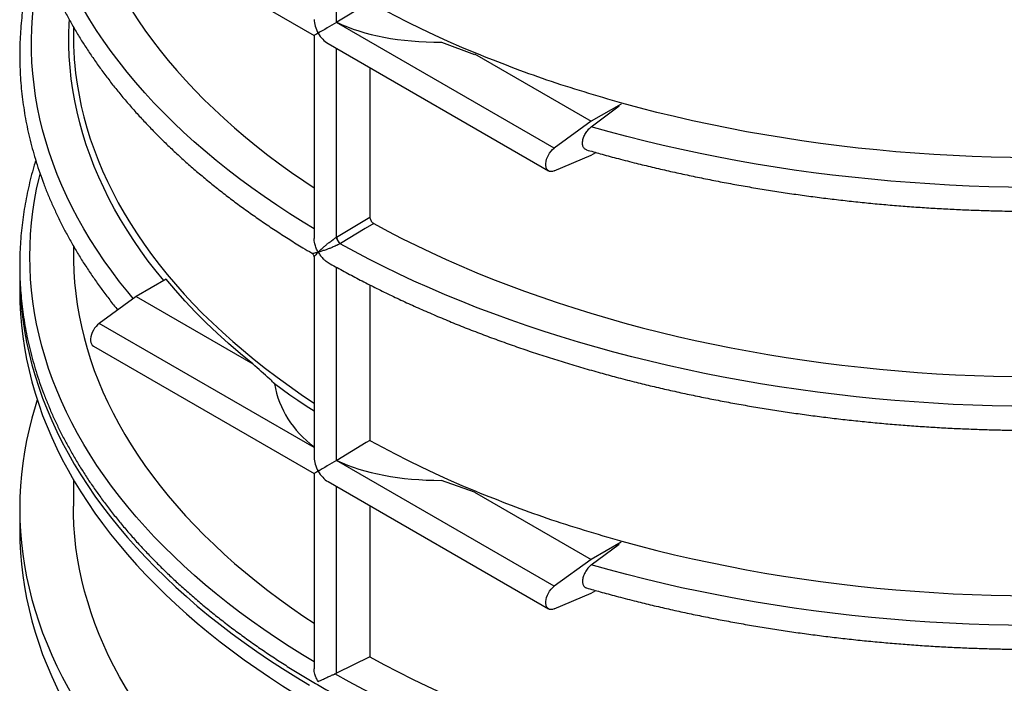
# Model space of a CAD drawing. Units: millimetres. Extents: x 136 to 14144, y 136 to 9962.
# Drawn here: x 11245 to 12163, y 4968 to 5587 of the extents above; entities that cross this region are included whole.
import ezdxf

# ---------------------------------------------------------------- set-up
doc = ezdxf.new("R2010")
doc.units = ezdxf.units.MM
doc.header["$LTSCALE"] = 34
doc.linetypes.add('SLD-Solid', pattern=[0])

msp = doc.modelspace()

# ---------------------------------------------------------------- linework, layer by layer
at = {"color": 7, "linetype": 'SLD-Solid', "lineweight": 25}
for p, q in [((11540.47, 5584.28), (11540.47, 5757.35)), ((11313.93, 5690.92), (11519.56, 5572.21)), ((11540.47, 5584.28), (11540.78, 5584.46)), ((11743.49, 5467.08), (11540.47, 5584.28)), ((11295.12, 5580.26), (11295.12, 5572.93)), ((11519.56, 5572.21), (11519.56, 5383.03)), ((11532.56, 5564.7), (11738.19, 5445.99)), ((11638.48, 5565.81), (11669.27, 5554.52)), ((11540.47, 5384.18), (11540.47, 5560.14)), ((11669.21, 5554.97), (11777.93, 5492.21)), ((11571.6, 5542.17), (11571.6, 5402.95)), ((11805.8, 5508.3), (11777.93, 5492.21)), ((11778.06, 5487), (11804.09, 5506.51)), ((11777.93, 5492.21), (11743.49, 5467.08)), ((11777.93, 5460.66), (11782.23, 5463.14)), ((11743.49, 5446.03), (11777.93, 5460.66)), ((11540.47, 5384.18), (11571.6, 5402.95)), ((11540.31, 5384.07), (11540.47, 5384.18)), ((11295.12, 5376.12), (11295.12, 5367.76)), ((11544.05, 5378.18), (11543.83, 5378.04)), ((11519.56, 5365.3), (11519.56, 5178.95)), ((11540.47, 5176.01), (11540.47, 5356.21)), ((11245.12, 5349.79), (11245.12, 5333.87)), ((11381.54, 5344.96), (11353.66, 5328.87)), ((11571.6, 5339.73), (11571.6, 5194.78)), ((11353.66, 5328.87), (11319.22, 5303.73)), ((11353.66, 5328.87), (11462.38, 5266.11)), ((11519.56, 5188.08), (11319.22, 5303.73)), ((11313.93, 5282.65), (11519.56, 5163.94)), ((11540.47, 5176.01), (11540.78, 5176.19)), ((11743.49, 5058.81), (11540.47, 5176.01)), ((11519.56, 5163.94), (11519.56, 4981.85)), ((11295.12, 5158.3), (11295.12, 5133.41)), ((11532.56, 5156.43), (11738.19, 5037.72)), ((11540.47, 4977.74), (11540.47, 5151.87)), ((11669.21, 5146.71), (11638.48, 5157.54)), ((11669.21, 5146.7), (11777.93, 5083.94)), ((11571.6, 5133.9), (11571.6, 4993.09)), ((11245.12, 5131.17), (11245.12, 5111.16)), ((11805.8, 5100.03), (11777.93, 5083.94)), ((11778.06, 5078.73), (11804.09, 5098.24)), ((11777.93, 5083.94), (11743.49, 5058.81)), ((11743.49, 5037.76), (11777.93, 5052.39)), ((11777.93, 5052.39), (11782.23, 5054.87)), ((11571.6, 4993.09), (11540.47, 4977.74)), ((11539.02, 4977.11), (11540.47, 4977.74))]:
    msp.add_line(p, q, dxfattribs=at)
at = {"color": 7, "linetype": 'SLD-Solid', "lineweight": 25, "flags": 128}
for points in [[(11519.56, 5392.03), (11509.44, 5398.18), (11497.03, 5405.99), (11484.9, 5413.93), (11473.03, 5422), (11461.44, 5430.21), (11450.13, 5438.55), (11439.11, 5447.02), (11428.37, 5455.61), (11417.93, 5464.31), (11407.78, 5473.14), (11397.93, 5482.07), (11388.39, 5491.12), (11379.16, 5500.27), (11370.23, 5509.52), (11361.63, 5518.87), (11353.34, 5528.32), (11345.37, 5537.86), (11337.72, 5547.49), (11330.4, 5557.2), (11323.42, 5566.99), (11316.76, 5576.86), (11310.44, 5586.8), (11304.46, 5596.81), (11298.82, 5606.89), (11293.52, 5617.03), (11288.57, 5627.23), (11283.96, 5637.48), (11279.69, 5647.78), (11275.78, 5658.13), (11272.22, 5668.52), (11269.01, 5678.94), (11266.16, 5689.4), (11263.65, 5699.9), (11261.51, 5710.41), (11259.72, 5720.95), (11258.29, 5731.51), (11257.21, 5742.08), (11256.5, 5752.67), (11256.14, 5763.26), (11256.14, 5773.85), (11256.5, 5784.43), (11257.15, 5794.28)], [(11295.42, 5760.23), (11295.52, 5758.09), (11296.23, 5747.77), (11297.3, 5737.46), (11298.72, 5727.16), (11300.49, 5716.88), (11302.62, 5706.63), (11305.1, 5696.4), (11307.94, 5686.2), (11311.12, 5676.04), (11314.66, 5665.91), (11318.54, 5655.83), (11322.76, 5645.8), (11327.34, 5635.81), (11332.25, 5625.88), (11337.51, 5616.01), (11343.1, 5606.2), (11349.04, 5596.45), (11355.3, 5586.78), (11361.9, 5577.18), (11368.83, 5567.65), (11376.08, 5558.21), (11383.66, 5548.86), (11391.56, 5539.59), (11399.78, 5530.41), (11408.31, 5521.33), (11417.15, 5512.36), (11426.3, 5503.48), (11435.75, 5494.71), (11445.5, 5486.05), (11455.55, 5477.51), (11465.89, 5469.08), (11476.52, 5460.77), (11487.43, 5452.58), (11498.63, 5444.53), (11510.1, 5436.6), (11519.56, 5430.29)], [(11351, 5326.93), (11345.83, 5333.15), (11338.19, 5342.74), (11330.88, 5352.42), (11323.89, 5362.17), (11317.24, 5372), (11310.92, 5381.9), (11304.93, 5391.88), (11299.28, 5401.91), (11293.97, 5412.01), (11289, 5422.17), (11284.37, 5432.38), (11280.09, 5442.64), (11276.16, 5452.95), (11272.57, 5463.3), (11269.34, 5473.69), (11266.45, 5484.11), (11263.92, 5494.57), (11261.74, 5505.05), (11259.92, 5515.55), (11258.45, 5526.07), (11257.33, 5536.6), (11256.57, 5547.15), (11256.17, 5557.7), (11256.12, 5568.26), (11256.42, 5578.81), (11257.09, 5589.36), (11258.11, 5599.9), (11259.48, 5610.42), (11261.21, 5620.93), (11263.29, 5631.41), (11265.73, 5641.87), (11265.84, 5642.32)], [(11571.6, 5603.05), (11568.21, 5601), (11568.2, 5601), (11540.78, 5584.46)], [(11670.34, 5555.62), (11657.37, 5561.1), (11644.57, 5566.71), (11631.95, 5572.45), (11619.5, 5578.32), (11607.24, 5584.31), (11595.17, 5590.43), (11583.28, 5596.68), (11571.6, 5603.05)], [(12818.64, 5603.05), (12805.63, 5595.97), (12792.37, 5589.05), (12778.88, 5582.27), (12765.16, 5575.66), (12751.21, 5569.2), (12737.05, 5562.91), (12722.67, 5556.77), (12708.08, 5550.81), (12693.29, 5545.01), (12678.3, 5539.38), (12663.13, 5533.93), (12647.76, 5528.65), (12632.22, 5523.55), (12616.51, 5518.62), (12600.63, 5513.88), (12584.59, 5509.32), (12568.4, 5504.95), (12552.06, 5500.76), (12535.58, 5496.76), (12518.96, 5492.96), (12502.22, 5489.34), (12485.35, 5485.91), (12468.37, 5482.68), (12451.29, 5479.65), (12434.1, 5476.81), (12416.81, 5474.17), (12399.44, 5471.72), (12381.99, 5469.48), (12364.47, 5467.44), (12346.88, 5465.6), (12329.23, 5463.96), (12311.52, 5462.52), (12293.77, 5461.29), (12275.99, 5460.26), (12258.16, 5459.43), (12240.32, 5458.81), (12222.46, 5458.4), (12204.58, 5458.18), (12186.7, 5458.18), (12168.83, 5458.38), (12150.96, 5458.78), (12133.12, 5459.39), (12115.3, 5460.2), (12097.51, 5461.22), (12079.75, 5462.44), (12062.05, 5463.87), (12044.39, 5465.49), (12026.8, 5467.32), (12009.27, 5469.35), (11991.81, 5471.59), (11974.44, 5474.02), (11957.15, 5476.65), (11939.96, 5479.47), (11922.86, 5482.5), (11905.88, 5485.72), (11889.01, 5489.13), (11872.26, 5492.74), (11855.63, 5496.54), (11839.14, 5500.52), (11822.79, 5504.7), (11806.59, 5509.06)], [(11379.37, 5343.71), (11372.24, 5352.53), (11364.98, 5361.97), (11358.05, 5371.5), (11351.44, 5381.11), (11345.17, 5390.79), (11339.22, 5400.54), (11333.62, 5410.35), (11328.35, 5420.23), (11323.42, 5430.17), (11318.83, 5440.16), (11314.59, 5450.2), (11310.69, 5460.29), (11307.14, 5470.42), (11303.93, 5480.59), (11301.08, 5490.79), (11298.58, 5501.02), (11296.42, 5511.28), (11294.62, 5521.57), (11293.18, 5531.87), (11292.08, 5542.19), (11291.34, 5552.51), (11290.96, 5562.85), (11290.93, 5573.18), (11291.25, 5583.52), (11291.42, 5586.57)], [(12849.96, 5584.16), (12836.68, 5576.84), (12823.14, 5569.68), (12809.37, 5562.66), (12795.37, 5555.81), (12781.13, 5549.11), (12766.68, 5542.58), (12752, 5536.21), (12737.11, 5530.01), (12722.01, 5523.97), (12706.71, 5518.11), (12691.22, 5512.43), (12675.53, 5506.91), (12659.67, 5501.58), (12643.62, 5496.43), (12627.4, 5491.45), (12611.02, 5486.67), (12594.48, 5482.07), (12577.79, 5477.65), (12560.95, 5473.43), (12543.97, 5469.39), (12526.85, 5465.55), (12509.61, 5461.9), (12492.25, 5458.45), (12474.78, 5455.2), (12457.19, 5452.14), (12439.51, 5449.28), (12421.74, 5446.62), (12403.88, 5444.16), (12385.94, 5441.91), (12367.92, 5439.86), (12349.84, 5438.01), (12331.7, 5436.36), (12313.51, 5434.92), (12295.27, 5433.69), (12277, 5432.66), (12258.69, 5431.84), (12240.36, 5431.23), (12222.01, 5430.82), (12203.65, 5430.62), (12185.29, 5430.63), (12166.93, 5430.84), (12148.59, 5431.26), (12130.26, 5431.89), (12111.95, 5432.73), (12093.68, 5433.77), (12075.44, 5435.02), (12057.26, 5436.47), (12039.12, 5438.13), (12021.04, 5439.99), (12003.04, 5442.06), (11985.1, 5444.33), (11967.24, 5446.8), (11949.48, 5449.47), (11931.8, 5452.35), (11914.23, 5455.42), (11896.76, 5458.69), (11879.41, 5462.15), (11862.18, 5465.82), (11845.07, 5469.67), (11828.1, 5473.72), (11811.27, 5477.96), (11794.59, 5482.38), (11778.06, 5487)], [(11296.04, 5549.43), (11296.22, 5547.28), (11297.27, 5537.04), (11298.67, 5526.8), (11300.43, 5516.59), (11302.53, 5506.4), (11304.98, 5496.23), (11307.78, 5486.09), (11310.92, 5475.99), (11314.41, 5465.93), (11318.25, 5455.9), (11322.42, 5445.93), (11326.94, 5436), (11331.8, 5426.12), (11336.99, 5416.31), (11342.52, 5406.55), (11348.38, 5396.86), (11354.57, 5387.24), (11361.09, 5377.69), (11367.93, 5368.21), (11375.1, 5358.82), (11382.58, 5349.51), (11390.39, 5340.29), (11398.51, 5331.16), (11406.94, 5322.12), (11415.67, 5313.18), (11424.71, 5304.34), (11434.06, 5295.61), (11443.69, 5286.98), (11453.63, 5278.47), (11463.85, 5270.07), (11474.36, 5261.79), (11485.14, 5253.63), (11496.21, 5245.59), (11507.55, 5237.69), (11519.15, 5229.91), (11519.56, 5229.64)], [(11743.49, 5446.03), (11741.97, 5445.54), (11740.53, 5445.38), (11739.21, 5445.57), (11738.04, 5446.08), (11737.07, 5446.92), (11736.31, 5448.05), (11735.8, 5449.45), (11735.53, 5451.07), (11735.53, 5452.86), (11735.8, 5454.78), (11736.31, 5456.78), (11737.07, 5458.78), (11738.04, 5460.74), (11739.21, 5462.6), (11740.53, 5464.31), (11741.97, 5465.82), (11743.49, 5467.08)], [(11519.56, 4988.38), (11508.74, 4994.93), (11496.46, 5002.65), (11484.44, 5010.5), (11472.68, 5018.49), (11461.19, 5026.6), (11449.98, 5034.84), (11439.04, 5043.21), (11428.39, 5051.69), (11418.02, 5060.29), (11407.94, 5069.01), (11398.15, 5077.83), (11388.66, 5086.77), (11379.47, 5095.8), (11370.59, 5104.94), (11362.01, 5114.18), (11353.74, 5123.51), (11345.79, 5132.93), (11338.15, 5142.43), (11330.83, 5152.02), (11323.83, 5161.69), (11317.16, 5171.44), (11310.82, 5181.26), (11304.8, 5191.14), (11299.12, 5201.1), (11293.77, 5211.11), (11288.75, 5221.18), (11284.08, 5231.31), (11279.74, 5241.48), (11275.74, 5251.71), (11272.09, 5261.97), (11268.78, 5272.27), (11265.81, 5282.61), (11263.19, 5292.98), (11260.92, 5303.38), (11259, 5313.8), (11257.43, 5324.24), (11256.2, 5334.69), (11255.32, 5345.16), (11254.8, 5355.64), (11254.62, 5366.12), (11254.8, 5376.59), (11255.32, 5387.07), (11256.2, 5397.54), (11257.43, 5407.99), (11259, 5418.43), (11260.92, 5428.85), (11263.19, 5439.25), (11264.11, 5443.02)], [(11575.17, 5396.94), (11588.21, 5389.93), (11601.49, 5383.06), (11615.01, 5376.35), (11628.75, 5369.8), (11642.72, 5363.4), (11656.9, 5357.16), (11671.29, 5351.09), (11685.89, 5345.19), (11700.69, 5339.45), (11715.68, 5333.88), (11730.86, 5328.48), (11746.22, 5323.26), (11761.76, 5318.22), (11777.47, 5313.35), (11793.34, 5308.67), (11809.37, 5304.16), (11825.56, 5299.84), (11841.88, 5295.71), (11858.35, 5291.77), (11874.95, 5288.01), (11891.67, 5284.44), (11908.51, 5281.07), (11925.47, 5277.89), (11942.53, 5274.9), (11959.69, 5272.11), (11976.94, 5269.52), (11994.28, 5267.12), (12011.69, 5264.93), (12029.18, 5262.93), (12046.73, 5261.13), (12064.35, 5259.53), (12082.01, 5258.14), (12099.72, 5256.95), (12117.46, 5255.96), (12135.24, 5255.17), (12153.03, 5254.59), (12170.85, 5254.21), (12188.67, 5254.03), (12206.5, 5254.06), (12224.32, 5254.29), (12242.14, 5254.73), (12259.93, 5255.37), (12277.7, 5256.21), (12295.43, 5257.26), (12313.13, 5258.51), (12330.78, 5259.96), (12348.37, 5261.61), (12365.91, 5263.46), (12383.38, 5265.51), (12400.77, 5267.77), (12418.09, 5270.22), (12435.31, 5272.87), (12452.45, 5275.71), (12469.48, 5278.75), (12486.4, 5281.98), (12503.21, 5285.41), (12519.9, 5289.03), (12536.46, 5292.84), (12552.89, 5296.84), (12569.18, 5301.02), (12585.32, 5305.39), (12601.31, 5309.94), (12617.13, 5314.68), (12632.8, 5319.6), (12648.29, 5324.69), (12663.6, 5329.96), (12678.73, 5335.4), (12693.67, 5341.02), (12708.41, 5346.8), (12722.96, 5352.76), (12737.29, 5358.88), (12751.41, 5365.16), (12765.32, 5371.6), (12779, 5378.2), (12792.45, 5384.95), (12805.67, 5391.86), (12818.64, 5398.91)], [(11575.17, 5396.94), (11567.32, 5392.21), (11544.05, 5378.18)], [(12849.96, 5380.02), (12836.73, 5372.74), (12823.26, 5365.6), (12809.55, 5358.62), (12795.61, 5351.79), (12781.44, 5345.12), (12767.05, 5338.61), (12752.44, 5332.26), (12737.62, 5326.08), (12722.6, 5320.07), (12707.37, 5314.23), (12691.95, 5308.55), (12676.35, 5303.06), (12660.56, 5297.74), (12644.59, 5292.6), (12628.45, 5287.63), (12612.15, 5282.85), (12595.69, 5278.26), (12579.08, 5273.85), (12562.33, 5269.63), (12545.43, 5265.6), (12528.4, 5261.75), (12511.25, 5258.1), (12493.97, 5254.65), (12476.58, 5251.39), (12459.09, 5248.32), (12441.49, 5245.45), (12423.81, 5242.78), (12406.03, 5240.31), (12388.18, 5238.04), (12370.25, 5235.97), (12352.25, 5234.11), (12334.2, 5232.44), (12316.09, 5230.98), (12297.94, 5229.72), (12279.75, 5228.67), (12261.52, 5227.82), (12243.28, 5227.18), (12225.01, 5226.74), (12206.73, 5226.5), (12188.45, 5226.48), (12170.17, 5226.65), (12151.9, 5227.04), (12133.64, 5227.63), (12115.41, 5228.42), (12097.21, 5229.42), (12079.05, 5230.62), (12060.93, 5232.03), (12042.86, 5233.64), (12024.85, 5235.45), (12006.9, 5237.46), (11989.02, 5239.68), (11971.23, 5242.1), (11953.51, 5244.71), (11935.89, 5247.53), (11918.37, 5250.54), (11900.95, 5253.75), (11883.65, 5257.15), (11866.46, 5260.75), (11849.4, 5264.54), (11832.46, 5268.52), (11815.67, 5272.69), (11799.02, 5277.05), (11782.52, 5281.6), (11766.17, 5286.33), (11749.99, 5291.24), (11733.98, 5296.33), (11718.14, 5301.6), (11702.48, 5307.05), (11687.01, 5312.68), (11671.73, 5318.47), (11656.65, 5324.44), (11641.78, 5330.58), (11627.11, 5336.88), (11612.66, 5343.35), (11598.43, 5349.97), (11584.43, 5356.76), (11570.66, 5363.7), (11557.12, 5370.8), (11543.83, 5378.04)], [(11295.12, 5367.76), (11295.16, 5362.59), (11295.52, 5352.27), (11296.23, 5341.95), (11297.3, 5331.64), (11298.72, 5321.34), (11300.49, 5311.06), (11302.62, 5300.81), (11305.1, 5290.58), (11307.94, 5280.38), (11311.12, 5270.22), (11314.66, 5260.09), (11318.54, 5250.01), (11322.76, 5239.97), (11327.34, 5229.99), (11332.25, 5220.06), (11337.51, 5210.19), (11343.1, 5200.37), (11349.04, 5190.63), (11355.3, 5180.96), (11361.9, 5171.36), (11368.83, 5161.83), (11376.08, 5152.39), (11383.66, 5143.04), (11391.56, 5133.77), (11399.78, 5124.59), (11408.31, 5115.51), (11417.15, 5106.53), (11426.3, 5097.66), (11435.75, 5088.89), (11445.5, 5080.23), (11455.55, 5071.68), (11465.89, 5063.26), (11476.52, 5054.95), (11487.43, 5046.76), (11498.63, 5038.71), (11510.1, 5030.78), (11519.56, 5024.47)], [(11245.15, 5353.97), (11245.12, 5349.79), (11245.3, 5339.19), (11245.83, 5328.59), (11246.72, 5318), (11247.96, 5307.42), (11249.56, 5296.86), (11251.51, 5286.32), (11253.81, 5275.8), (11256.46, 5265.3), (11259.47, 5254.84), (11262.82, 5244.42), (11266.52, 5234.03), (11270.58, 5223.69), (11274.97, 5213.39), (11279.71, 5203.15), (11284.79, 5192.96), (11290.22, 5182.83), (11295.98, 5172.76), (11302.07, 5162.76), (11308.5, 5152.83), (11315.27, 5142.97), (11322.36, 5133.19), (11329.78, 5123.49), (11337.52, 5113.87), (11345.58, 5104.34), (11353.96, 5094.91), (11362.65, 5085.57), (11371.65, 5076.33), (11380.97, 5067.19), (11390.58, 5058.15), (11400.5, 5049.23), (11410.72, 5040.41), (11421.22, 5031.72), (11432.02, 5023.14), (11443.1, 5014.68), (11454.47, 5006.35), (11466.11, 4998.15), (11478.02, 4990.08), (11490.2, 4982.14), (11502.65, 4974.34), (11515.35, 4966.69)], [(11462.38, 5266.11), (11450.97, 5275.5), (11439.93, 5285.03), (11429.25, 5294.7), (11418.95, 5304.5), (11409.02, 5314.44), (11399.47, 5324.49), (11390.31, 5334.67), (11381.54, 5344.96)], [(11245.12, 5333.87), (11245.3, 5323.27), (11245.83, 5312.67), (11246.72, 5302.08), (11247.96, 5291.5), (11249.56, 5280.94), (11251.51, 5270.39), (11253.81, 5259.87), (11256.46, 5249.38), (11259.47, 5238.92), (11262.82, 5228.5), (11266.52, 5218.11), (11270.58, 5207.77), (11274.97, 5197.47), (11279.71, 5187.23), (11284.79, 5177.04), (11290.22, 5166.91), (11295.98, 5156.84), (11302.07, 5146.84), (11308.5, 5136.9), (11315.27, 5127.05), (11322.36, 5117.26), (11329.78, 5107.56), (11337.52, 5097.95), (11345.58, 5088.42), (11353.96, 5078.99), (11362.65, 5069.64), (11371.65, 5060.4), (11380.97, 5051.26), (11390.58, 5042.23), (11400.5, 5033.3), (11410.72, 5024.49), (11421.22, 5015.79), (11432.02, 5007.22), (11443.1, 4998.76), (11454.47, 4990.43), (11466.11, 4982.23), (11478.02, 4974.16), (11490.2, 4966.22), (11502.65, 4958.42), (11515.35, 4950.76)], [(11319.22, 5303.73), (11317.71, 5302.47), (11316.27, 5300.96), (11314.94, 5299.26), (11313.78, 5297.39), (11312.8, 5295.43), (11312.05, 5293.43), (11311.53, 5291.44), (11311.27, 5289.51), (11311.27, 5287.72), (11311.53, 5286.1), (11312.05, 5284.7), (11312.8, 5283.57), (11313.78, 5282.74), (11313.93, 5282.65)], [(11519.56, 5221.93), (11512.12, 5226.82), (11504.55, 5231.93), (11497.1, 5237.08), (11489.76, 5242.29), (11482.54, 5247.56)], [(11261.48, 5232.52), (11259.47, 5226.12), (11256.46, 5215.66), (11253.81, 5205.16), (11251.51, 5194.65), (11249.56, 5184.1), (11247.96, 5173.54), (11246.72, 5162.96), (11245.83, 5152.37), (11245.3, 5141.77), (11245.12, 5131.17), (11245.3, 5120.56), (11245.83, 5109.96), (11246.72, 5099.37), (11247.96, 5088.79), (11249.56, 5078.23), (11251.51, 5067.69), (11253.81, 5057.17), (11256.46, 5046.68), (11259.47, 5036.21), (11262.82, 5025.79), (11266.52, 5015.4), (11270.58, 5005.06), (11274.97, 4994.77), (11279.71, 4984.52), (11284.79, 4974.33), (11290.22, 4964.2), (11295.98, 4954.13), (11302.07, 4944.13), (11308.5, 4934.2), (11315.27, 4924.34), (11322.36, 4914.56), (11329.78, 4904.86), (11337.52, 4895.24), (11345.58, 4885.71), (11353.96, 4876.28), (11362.65, 4866.94), (11371.65, 4857.7), (11380.97, 4848.56), (11390.58, 4839.52), (11400.5, 4830.6), (11410.72, 4821.79), (11421.22, 4813.09), (11432.02, 4804.51), (11443.1, 4796.05), (11454.47, 4787.72), (11466.11, 4779.52), (11478.02, 4771.45), (11490.2, 4763.51), (11502.65, 4755.72), (11515.35, 4748.06)], [(11571.6, 5194.78), (11568.21, 5192.73), (11568.2, 5192.73), (11540.78, 5176.19)], [(11571.6, 5194.78), (11583.28, 5188.41), (11595.17, 5182.16), (11607.24, 5176.04), (11619.5, 5170.04), (11631.95, 5164.18), (11644.57, 5158.44), (11657.37, 5152.83), (11670.34, 5147.35)], [(11806.59, 5100.79), (11822.79, 5096.43), (11839.14, 5092.25), (11855.63, 5088.27), (11872.26, 5084.47), (11889.01, 5080.86), (11905.88, 5077.45), (11922.86, 5074.23), (11939.96, 5071.2), (11957.15, 5068.38), (11974.44, 5065.75), (11991.81, 5063.32), (12009.27, 5061.08), (12026.8, 5059.05), (12044.39, 5057.22), (12062.05, 5055.6), (12079.75, 5054.17), (12097.51, 5052.95), (12115.3, 5051.93), (12133.12, 5051.12), (12150.96, 5050.51), (12168.83, 5050.11), (12186.7, 5049.91), (12204.58, 5049.91), (12222.46, 5050.13), (12240.32, 5050.54), (12258.16, 5051.16), (12275.99, 5051.99), (12293.77, 5053.02), (12311.52, 5054.25), (12329.23, 5055.69), (12346.88, 5057.33), (12364.47, 5059.17), (12381.99, 5061.21), (12399.44, 5063.45), (12416.81, 5065.89), (12434.1, 5068.54), (12451.29, 5071.38), (12468.37, 5074.41), (12485.35, 5077.64), (12502.22, 5081.07), (12518.96, 5084.69), (12535.58, 5088.49), (12552.06, 5092.49), (12568.4, 5096.68), (12584.59, 5101.05), (12600.63, 5105.61), (12616.51, 5110.35), (12632.22, 5115.28), (12647.76, 5120.38), (12663.13, 5125.66), (12678.3, 5131.11), (12693.29, 5136.74), (12708.08, 5142.54), (12722.67, 5148.5), (12737.05, 5154.63), (12751.21, 5160.93), (12765.16, 5167.39), (12778.88, 5174), (12792.37, 5180.78), (12805.63, 5187.7), (12818.64, 5194.78)], [(12849.96, 5175.89), (12836.68, 5168.57), (12823.14, 5161.41), (12809.37, 5154.39), (12795.37, 5147.54), (12781.13, 5140.84), (12766.68, 5134.31), (12752, 5127.94), (12737.11, 5121.74), (12722.01, 5115.7), (12706.71, 5109.84), (12691.22, 5104.15), (12675.53, 5098.64), (12659.67, 5093.31), (12643.62, 5088.16), (12627.4, 5083.18), (12611.02, 5078.4), (12594.48, 5073.79), (12577.79, 5069.38), (12560.95, 5065.16), (12543.97, 5061.12), (12526.85, 5057.28), (12509.61, 5053.63), (12492.25, 5050.18), (12474.78, 5046.92), (12457.19, 5043.87), (12439.51, 5041.01), (12421.74, 5038.35), (12403.88, 5035.89), (12385.94, 5033.64), (12367.92, 5031.58), (12349.84, 5029.74), (12331.7, 5028.09), (12313.51, 5026.65), (12295.27, 5025.42), (12277, 5024.39), (12258.69, 5023.57), (12240.36, 5022.96), (12222.01, 5022.55), (12203.65, 5022.35), (12185.29, 5022.36), (12166.93, 5022.57), (12148.59, 5022.99), (12130.26, 5023.62), (12111.95, 5024.46), (12093.68, 5025.5), (12075.44, 5026.75), (12057.26, 5028.2), (12039.12, 5029.86), (12021.04, 5031.72), (12003.04, 5033.79), (11985.1, 5036.06), (11967.24, 5038.53), (11949.48, 5041.2), (11931.8, 5044.08), (11914.23, 5047.15), (11896.76, 5050.42), (11879.41, 5053.88), (11862.18, 5057.55), (11845.07, 5061.4), (11828.1, 5065.45), (11811.27, 5069.69), (11794.59, 5074.11), (11778.06, 5078.73)], [(11515.31, 4792.93), (11510.32, 4796.28), (11498.91, 4804.16), (11487.78, 4812.16), (11476.92, 4820.3), (11466.34, 4828.55), (11456.05, 4836.92), (11446.04, 4845.41), (11436.33, 4854.01), (11426.91, 4862.73), (11417.8, 4871.54), (11408.99, 4880.46), (11400.48, 4889.48), (11392.29, 4898.59), (11384.41, 4907.79), (11376.84, 4917.09), (11369.6, 4926.46), (11362.67, 4935.92), (11356.08, 4945.46), (11349.81, 4955.06), (11343.87, 4964.74), (11338.26, 4974.49), (11332.99, 4984.29), (11328.05, 4994.16), (11323.45, 5004.07), (11319.19, 5014.04), (11315.28, 5024.06), (11311.71, 5034.12), (11308.48, 5044.21), (11305.6, 5054.35), (11303.07, 5064.51), (11300.88, 5074.7), (11299.05, 5084.91), (11297.56, 5095.14), (11296.43, 5105.39), (11295.65, 5115.65), (11295.21, 5125.91), (11295.12, 5133.41)], [(11245.12, 5111.16), (11245.3, 5100.56), (11245.83, 5089.96), (11246.72, 5079.37), (11247.96, 5068.79), (11249.56, 5058.23), (11251.51, 5047.68), (11253.81, 5037.16), (11256.46, 5026.67), (11259.47, 5016.21), (11262.82, 5005.78), (11266.52, 4995.4), (11270.58, 4985.06), (11274.97, 4974.76), (11279.71, 4964.52), (11284.79, 4954.33), (11290.22, 4944.2), (11295.98, 4934.13), (11302.07, 4924.13), (11308.5, 4914.19), (11315.27, 4904.33), (11322.36, 4894.55), (11329.78, 4884.85), (11337.52, 4875.24), (11345.58, 4865.71), (11353.96, 4856.27), (11362.65, 4846.93), (11371.65, 4837.69), (11380.97, 4828.55), (11390.58, 4819.52), (11400.5, 4810.59), (11410.72, 4801.78), (11421.22, 4793.08), (11432.02, 4784.51), (11443.1, 4776.05), (11454.47, 4767.72), (11466.11, 4759.52), (11478.02, 4751.45), (11490.2, 4743.51), (11502.65, 4735.71), (11515.35, 4728.05)], [(11743.49, 5037.76), (11741.97, 5037.27), (11740.53, 5037.11), (11739.21, 5037.3), (11738.04, 5037.81), (11737.07, 5038.65), (11736.31, 5039.78), (11735.8, 5041.18), (11735.53, 5042.8), (11735.53, 5044.59), (11735.8, 5046.51), (11736.31, 5048.5), (11737.07, 5050.51), (11738.04, 5052.47), (11739.21, 5054.33), (11740.53, 5056.04), (11741.97, 5057.55), (11743.49, 5058.81)], [(11571.6, 4993.09), (11584.62, 4986.01), (11597.89, 4979.08), (11611.39, 4972.3), (11625.12, 4965.68), (11639.08, 4959.22), (11653.26, 4952.92), (11667.65, 4946.78), (11682.25, 4940.81), (11697.05, 4935.01), (11712.05, 4929.38), (11727.24, 4923.93), (11742.62, 4918.64), (11758.17, 4913.54), (11773.9, 4908.62), (11789.79, 4903.87), (11805.84, 4899.31), (11822.05, 4894.94), (11838.41, 4890.75), (11854.9, 4886.75), (11871.53, 4882.94), (11888.29, 4879.33), (11905.17, 4875.9), (11922.16, 4872.67), (11939.27, 4869.64), (11956.47, 4866.8), (11973.77, 4864.16), (11991.15, 4861.72), (12008.62, 4859.48), (12026.16, 4857.44), (12043.76, 4855.6), (12061.43, 4853.96), (12079.15, 4852.53), (12096.91, 4851.3), (12114.71, 4850.28), (12132.55, 4849.46), (12150.41, 4848.84), (12168.29, 4848.43), (12186.17, 4848.23), (12204.07, 4848.23), (12221.95, 4848.43), (12239.83, 4848.84), (12257.69, 4849.46), (12275.53, 4850.28), (12293.33, 4851.3), (12311.09, 4852.53), (12328.81, 4853.96), (12346.48, 4855.6), (12364.08, 4857.44), (12381.62, 4859.48), (12399.09, 4861.72), (12416.47, 4864.16), (12433.77, 4866.8), (12450.97, 4869.64), (12468.07, 4872.67), (12485.07, 4875.9), (12501.95, 4879.33), (12518.71, 4882.94), (12535.34, 4886.75), (12551.83, 4890.75), (12568.19, 4894.94), (12584.39, 4899.31), (12600.45, 4903.87), (12616.34, 4908.62), (12632.07, 4913.54), (12647.62, 4918.64), (12663, 4923.93), (12678.19, 4929.38), (12693.19, 4935.01), (12707.99, 4940.81), (12722.59, 4946.78), (12736.98, 4952.92), (12751.16, 4959.22), (12765.12, 4965.68), (12778.85, 4972.3), (12792.35, 4979.08), (12805.62, 4986.01), (12818.64, 4993.09)], [(12851.22, 4977.11), (12838.09, 4969.88), (12824.73, 4962.79), (12811.13, 4955.85), (12797.29, 4949.06), (12783.24, 4942.43), (12768.96, 4935.95), (12754.48, 4929.64), (12739.78, 4923.49), (12724.88, 4917.5), (12709.78, 4911.69), (12694.49, 4906.04), (12679.02, 4900.56), (12663.36, 4895.25), (12647.53, 4890.12), (12631.54, 4885.17), (12615.38, 4880.4), (12599.06, 4875.81), (12582.59, 4871.4), (12565.98, 4867.17), (12549.23, 4863.13), (12532.35, 4859.28), (12515.34, 4855.62), (12498.21, 4852.15), (12480.97, 4848.86), (12463.63, 4845.78), (12446.18, 4842.88), (12428.64, 4840.18), (12411.01, 4837.68), (12393.31, 4835.37), (12375.52, 4833.26), (12357.68, 4831.35), (12339.77, 4829.64), (12321.8, 4828.13), (12303.79, 4826.82), (12285.74, 4825.71), (12267.66, 4824.8), (12249.55, 4824.09), (12231.42, 4823.58), (12213.27, 4823.28), (12195.12, 4823.18), (12176.97, 4823.28), (12158.82, 4823.58), (12140.69, 4824.09), (12122.58, 4824.8), (12104.5, 4825.71), (12086.45, 4826.82), (12068.44, 4828.13), (12050.47, 4829.64), (12032.56, 4831.35), (12014.71, 4833.26), (11996.93, 4835.37), (11979.23, 4837.68), (11961.6, 4840.18), (11944.06, 4842.88), (11926.61, 4845.78), (11909.27, 4848.86), (11892.03, 4852.15), (11874.9, 4855.62), (11857.89, 4859.28), (11841.01, 4863.13), (11824.26, 4867.17), (11807.65, 4871.4), (11791.18, 4875.81), (11774.86, 4880.4), (11758.7, 4885.17), (11742.7, 4890.12), (11726.88, 4895.25), (11711.22, 4900.56), (11695.75, 4906.04), (11680.46, 4911.69), (11665.36, 4917.5), (11650.46, 4923.49), (11635.76, 4929.64), (11621.28, 4935.95), (11607, 4942.43), (11592.94, 4949.06), (11579.11, 4955.85), (11565.51, 4962.79), (11552.15, 4969.88), (11539.02, 4977.11)]]:
    msp.add_lwpolyline(points, dxfattribs=at)
at = {"color": 7, "linetype": 'SLD-Solid', "lineweight": 25}
for centre, radius, start, end in [((11595.57, 5572.94), 300.45, 180.00155, 184.48908), ((11551.05, 5386.3), 10.97, 191.74147, 228.83387), ((11550.96, 5386.37), 10.71, 191.80891, 229.88069)]:
    msp.add_arc(centre, radius, start, end, dxfattribs=at)
for centre, major_axis, ratio, start_param, end_param in [((11532.56, 5579.71), (-9.19, 15.92), 0.577335, 0.785358, 1.570756), ((11532.56, 5579.71), (13, 7.51), 0.00007, 0.916681, 2.356154), ((11892.64, 5853.21), (399.59, 226.46), 0.442898, 3.442688, 3.801643), ((11532.56, 5579.71), (13, 7.51), 0.00007, 2.356154, 3.141552), ((11532.56, 5579.71), (-9.19, 15.92), 0.577335, 1.570756, 2.356235), ((11892.64, 5444.94), (399.59, 226.46), 0.442898, 2.991183, 3.33372), ((11532.56, 5171.44), (-9.19, 15.92), 0.577335, 0.785358, 1.570756), ((11532.56, 5171.44), (13, 7.51), 0.00007, 0.916681, 2.356154), ((11892.64, 5444.94), (399.59, 226.46), 0.442898, 3.442688, 3.801643), ((11532.56, 5171.44), (13, 7.51), 0.00007, 2.356154, 3.141552), ((11532.56, 5171.44), (-9.19, 15.92), 0.577335, 1.570756, 2.356235)]:
    msp.add_ellipse(centre, major_axis=major_axis, ratio=ratio, start_param=start_param, end_param=end_param, dxfattribs=at)
for points, knots in [([(11249.04, 5808.33), (11248.63, 5805.63), (11247.71, 5799.59), (11246.66, 5790.19), (11245.81, 5780.11), (11245.29, 5770.01), (11245.07, 5759.89), (11245.17, 5749.76), (11245.59, 5739.61), (11246.33, 5729.45), (11247.38, 5719.29), (11248.76, 5709.12), (11250.45, 5698.96), (11252.47, 5688.79), (11254.82, 5678.64), (11257.48, 5668.49), (11260.48, 5658.36), (11263.79, 5648.25), (11267.44, 5638.16), (11271.41, 5628.1), (11275.71, 5618.07), (11280.33, 5608.07), (11285.28, 5598.12), (11290.55, 5588.2), (11296.15, 5578.34), (11302.07, 5568.53), (11308.31, 5558.77), (11314.87, 5549.08), (11321.75, 5539.45), (11328.95, 5529.89), (11336.45, 5520.4), (11344.27, 5511), (11352.4, 5501.68), (11360.84, 5492.44), (11369.57, 5483.29), (11378.61, 5474.24), (11387.94, 5465.29), (11397.57, 5456.44), (11407.48, 5447.7), (11417.68, 5439.06), (11428.16, 5430.54), (11438.93, 5422.13), (11449.96, 5413.84), (11461.27, 5405.68), (11472.84, 5397.64), (11484.68, 5389.73), (11496.78, 5381.95), (11507.6, 5375.22), (11514.48, 5371.15), (11517.16, 5369.56)], [0, 0, 0, 0, 0.016766, 0.037566, 0.05839, 0.079242, 0.100124, 0.121037, 0.141984, 0.162966, 0.183984, 0.205041, 0.226137, 0.247275, 0.268454, 0.289677, 0.310942, 0.332252, 0.353604, 0.375, 0.396438, 0.417918, 0.439439, 0.460999, 0.482597, 0.504231, 0.5259, 0.547602, 0.569335, 0.591098, 0.612888, 0.634703, 0.656542, 0.678403, 0.700284, 0.722184, 0.744101, 0.766034, 0.787982, 0.809942, 0.831915, 0.853899, 0.875893, 0.897898, 0.919911, 0.941933, 0.963963, 0.986001, 1, 1, 1, 1]), ([(11261.3, 5656.04), (11261.26, 5655.94), (11260.13, 5652.57), (11258.19, 5645.9), (11255.48, 5636.01), (11253.11, 5626.09), (11251.03, 5616.12), (11249.27, 5606.13), (11247.81, 5596.1), (11246.65, 5586.05), (11245.81, 5575.97), (11245.29, 5565.87), (11245.07, 5555.76), (11245.17, 5545.62), (11245.59, 5535.47), (11246.33, 5525.32), (11247.38, 5515.15), (11248.76, 5504.99), (11250.45, 5494.82), (11252.47, 5484.66), (11254.82, 5474.5), (11257.48, 5464.36), (11260.48, 5454.23), (11263.79, 5444.12), (11267.44, 5434.03), (11271.41, 5423.97), (11275.71, 5413.93), (11280.33, 5403.94), (11285.28, 5393.98), (11290.55, 5384.07), (11296.15, 5374.2), (11302.07, 5364.39), (11308.31, 5354.63), (11314.87, 5344.94), (11321.75, 5335.31), (11328.92, 5325.76), (11333.96, 5319.47), (11336.47, 5316.32)], [0, 0, 0, 0, 0.0008562, 0.0295499, 0.0582629, 0.0869974, 0.1157559, 0.1445409, 0.1733553, 0.2022017, 0.2310832, 0.2600027, 0.2889631, 0.3179673, 0.347018, 0.3761171, 0.4052671, 0.4344703, 0.4637288, 0.4930442, 0.5224179, 0.551851, 0.5813442, 0.6108976, 0.6405113, 0.6701848, 0.6999173, 0.7297076, 0.7595542, 0.7894555, 0.8194095, 0.8494139, 0.8794665, 0.9095648, 0.9397062, 0.9698882, 1, 1, 1, 1]), ([(11773.58, 5465.59), (11773.55, 5465.6), (11773.03, 5465.68), (11772.22, 5466.16), (11771.2, 5467.08), (11770.48, 5468.3), (11770.02, 5469.78), (11769.84, 5471.42), (11769.92, 5473.21), (11770.24, 5475.07), (11770.81, 5476.99), (11771.59, 5478.9), (11772.59, 5480.79), (11773.77, 5482.61), (11775.13, 5484.31), (11776.57, 5485.81), (11777.58, 5486.62), (11778.06, 5487)], [0, 0, 0, 0, 0.005333, 0.083957, 0.157463, 0.233337, 0.303029, 0.374896, 0.442129, 0.511334, 0.578318, 0.647148, 0.715995, 0.786668, 0.858788, 0.932811, 1, 1, 1, 1]), ([(11773.58, 5465.6), (11777.84, 5464.38), (11787.01, 5461.75), (11801.78, 5457.77), (11817.31, 5453.76), (11832.96, 5449.92), (11848.14, 5446.37), (11863.43, 5442.97), (11878.81, 5439.73), (11894.27, 5436.65), (11909.83, 5433.72), (11925.46, 5430.95), (11941.16, 5428.33), (11956.94, 5425.87), (11972.77, 5423.58), (11988.66, 5421.44), (12004.6, 5419.46), (12020.57, 5417.65), (12036.58, 5415.99), (12052.6, 5414.5), (12068.62, 5413.17), (12084.62, 5412), (12100.56, 5411), (12116.35, 5410.16), (12131.85, 5409.48), (12146.75, 5408.98), (12159.77, 5408.65), (12171.27, 5408.45), (12182.6, 5408.31), (12190.61, 5408.29), (12195.12, 5408.28)], [0, 0, 0, 0, 0.032663, 0.070154, 0.111883, 0.149359, 0.186831, 0.224294, 0.261749, 0.299193, 0.336626, 0.374046, 0.411451, 0.448839, 0.486207, 0.523549, 0.560861, 0.598134, 0.635358, 0.672516, 0.709583, 0.74652, 0.783258, 0.819668, 0.855479, 0.889992, 0.9222, 0.944983, 0.969011, 1, 1, 1, 1]), ([(11260.08, 5455.77), (11259.48, 5453.84), (11257.87, 5448.64), (11255.58, 5440.13), (11253.18, 5430.24), (11251.1, 5420.31), (11249.32, 5410.35), (11247.85, 5400.36), (11246.69, 5390.34), (11245.84, 5380.3), (11245.3, 5370.23), (11245.07, 5360.14), (11245.16, 5350.04), (11245.57, 5339.92), (11246.29, 5329.8), (11247.34, 5319.67), (11248.7, 5309.53), (11250.39, 5299.4), (11252.39, 5289.26), (11254.73, 5279.14), (11257.38, 5269.02), (11260.36, 5258.92), (11263.67, 5248.84), (11267.3, 5238.78), (11271.26, 5228.75), (11275.54, 5218.75), (11280.15, 5208.78), (11285.09, 5198.86), (11290.35, 5188.97), (11295.93, 5179.14), (11301.83, 5169.35), (11308.06, 5159.63), (11314.6, 5149.96), (11321.47, 5140.36), (11328.64, 5130.83), (11336.13, 5121.38), (11343.93, 5112), (11352.04, 5102.7), (11360.45, 5093.49), (11369.17, 5084.37), (11378.18, 5075.34), (11387.5, 5066.41), (11397.1, 5057.58), (11406.99, 5048.86), (11417.17, 5040.25), (11427.63, 5031.74), (11438.37, 5023.35), (11449.38, 5015.08), (11460.67, 5006.93), (11472.22, 4998.91), (11484.03, 4991.01), (11496.11, 4983.25), (11508.43, 4975.61), (11521.01, 4968.12), (11533.83, 4960.76), (11546.9, 4953.54), (11560.2, 4946.46), (11573.74, 4939.54), (11587.5, 4932.76), (11601.49, 4926.13), (11615.7, 4919.66), (11630.12, 4913.34), (11644.76, 4907.18), (11659.61, 4901.18), (11674.65, 4895.34), (11689.9, 4889.66), (11705.34, 4884.15), (11720.98, 4878.81), (11736.8, 4873.64), (11752.81, 4868.64), (11768.99, 4863.81), (11784.8, 4859.32), (11800.75, 4855), (11816.27, 4850.99), (11831.9, 4847.14), (11847.08, 4843.59), (11862.36, 4840.19), (11877.73, 4836.94), (11893.19, 4833.85), (11908.74, 4830.91), (11924.36, 4828.13), (11940.06, 4825.51), (11955.83, 4823.04), (11971.66, 4820.74), (11987.55, 4818.59), (12003.48, 4816.61), (12019.46, 4814.78), (12035.46, 4813.12), (12051.48, 4811.62), (12067.51, 4810.28), (12083.51, 4809.1), (12099.45, 4808.08), (12115.26, 4807.23), (12130.79, 4806.55), (12145.82, 4806.03), (12159.03, 4805.69), (12170.67, 4805.48), (12182.23, 4805.34), (12190.41, 4805.32), (12195.12, 4805.31)], [0, 0, 0, 0, 0.006038, 0.016281, 0.026532, 0.036794, 0.047066, 0.05735, 0.067646, 0.077955, 0.088279, 0.098618, 0.108972, 0.119344, 0.129732, 0.140139, 0.150564, 0.161009, 0.171472, 0.181956, 0.19246, 0.202984, 0.213528, 0.224093, 0.234677, 0.24528, 0.255903, 0.266544, 0.277203, 0.287879, 0.298571, 0.309279, 0.320002, 0.330738, 0.341488, 0.35225, 0.363023, 0.373807, 0.384601, 0.395403, 0.406215, 0.417033, 0.427859, 0.438692, 0.449531, 0.460375, 0.471224, 0.482078, 0.492937, 0.5038, 0.514668, 0.525539, 0.536414, 0.547293, 0.558176, 0.569063, 0.579953, 0.590848, 0.601748, 0.612652, 0.623561, 0.634475, 0.645395, 0.656322, 0.667256, 0.678197, 0.689147, 0.700106, 0.711075, 0.722056, 0.73305, 0.744057, 0.753949, 0.764958, 0.774847, 0.784734, 0.794619, 0.804502, 0.814383, 0.82426, 0.834135, 0.844005, 0.853872, 0.863732, 0.873587, 0.883433, 0.89327, 0.903094, 0.912901, 0.922684, 0.932434, 0.942134, 0.95175, 0.961215, 0.970357, 0.979036, 0.985175, 0.991466, 1, 1, 1, 1]), ([(11571.6, 5402.95), (11571.63, 5402.47), (11571.71, 5401.51), (11572.33, 5399.95), (11573.24, 5398.55), (11574.24, 5397.52), (11574.9, 5397.11), (11575.17, 5396.94)], [0, 0, 0, 0, 0.216152, 0.432433, 0.645839, 0.857852, 1, 1, 1, 1]), ([(11523.37, 5370.27), (11523.36, 5370.28), (11522.67, 5371.48), (11521.41, 5374.02), (11520.24, 5377.6), (11519.64, 5380.65), (11519.61, 5382.3), (11519.6, 5383.03)], [0, 0, 0, 0, 0.001677, 0.305016, 0.617228, 0.832513, 1, 1, 1, 1]), ([(11523.37, 5370.27), (11523.37, 5370.28), (11523.58, 5370.48), (11524.47, 5371.37), (11526.25, 5373.04), (11528.73, 5375.23), (11531.25, 5377.35), (11533.39, 5379.07), (11535.35, 5380.57), (11536.63, 5381.52), (11537.83, 5382.39), (11538.93, 5383.16), (11539.85, 5383.77), (11540.31, 5384.07)], [0, 0, 0, 0, 0.00103, 0.056021, 0.237992, 0.419821, 0.552162, 0.684282, 0.765146, 0.845895, 0.868576, 0.934346, 1, 1, 1, 1]), ([(11517.17, 5369.59), (11517.24, 5369.53), (11517.45, 5369.38), (11518.42, 5369.36), (11520.09, 5369.54), (11521.91, 5369.91), (11523.08, 5370.2), (11523.36, 5370.27), (11523.37, 5370.27)], [0, 0, 0, 0, 0.110099, 0.325315, 0.614667, 0.909991, 0.998337, 1, 1, 1, 1]), ([(11523.37, 5370.27), (11523.36, 5370.27), (11523.16, 5370.06), (11522.33, 5369.22), (11521.07, 5367.84), (11520.07, 5366.51), (11519.58, 5365.65), (11519.61, 5365.39), (11519.62, 5365.3)], [0, 0, 0, 0, 0.00166, 0.090281, 0.380691, 0.676551, 0.887538, 1, 1, 1, 1]), ([(11543.83, 5378.04), (11543.35, 5377.79), (11542.36, 5377.29), (11541.14, 5376.71), (11539.8, 5376.1), (11538.33, 5375.45), (11536.06, 5374.51), (11533.49, 5373.5), (11530.4, 5372.39), (11527.24, 5371.35), (11524.88, 5370.66), (11523.65, 5370.34), (11523.37, 5370.27), (11523.37, 5370.27)], [0, 0, 0, 0, 0.064877, 0.132085, 0.154294, 0.234323, 0.316099, 0.446816, 0.5806, 0.760468, 0.944048, 0.998967, 1, 1, 1, 1]), ([(11523.37, 5370.27), (11523.37, 5370.26), (11524.07, 5369.06), (11525.65, 5366.71), (11528.17, 5363.91), (11530.56, 5361.83), (11532.03, 5360.96), (11532.7, 5360.56)], [0, 0, 0, 0, 0.001655, 0.301138, 0.609382, 0.82193, 1, 1, 1, 1]), ([(11517.15, 5369.5), (11517.29, 5369.42), (11517.77, 5369.16), (11518.44, 5368.47), (11519.1, 5367.47), (11519.49, 5366.38), (11519.53, 5365.64), (11519.55, 5365.31)], [0, 0, 0, 0, 0.093324, 0.325054, 0.560908, 0.802921, 1, 1, 1, 1]), ([(11532.69, 5360.55), (11533.33, 5360.18), (11538.24, 5357.36), (11547.66, 5352.21), (11560.97, 5345.12), (11574.53, 5338.18), (11588.31, 5331.4), (11602.32, 5324.77), (11616.55, 5318.29), (11630.99, 5311.96), (11645.65, 5305.8), (11660.51, 5299.8), (11675.57, 5293.96), (11690.84, 5288.28), (11706.3, 5282.77), (11721.95, 5277.43), (11737.78, 5272.26), (11753.8, 5267.26), (11770, 5262.44), (11785.82, 5257.95), (11801.78, 5253.63), (11817.31, 5249.62), (11832.96, 5245.78), (11848.14, 5242.23), (11863.43, 5238.84), (11878.81, 5235.6), (11894.27, 5232.51), (11909.83, 5229.58), (11925.46, 5226.81), (11941.16, 5224.2), (11956.94, 5221.74), (11972.77, 5219.44), (11988.66, 5217.3), (12004.6, 5215.33), (12020.57, 5213.51), (12036.58, 5211.86), (12052.6, 5210.36), (12068.62, 5209.03), (12084.62, 5207.86), (12100.56, 5206.86), (12116.35, 5206.02), (12131.85, 5205.35), (12146.75, 5204.84), (12159.77, 5204.51), (12171.27, 5204.31), (12182.6, 5204.18), (12190.61, 5204.16), (12195.12, 5204.15)], [0, 0, 0, 0, 0.003648, 0.028243, 0.052847, 0.07746, 0.102083, 0.126717, 0.151361, 0.176017, 0.200687, 0.22537, 0.250069, 0.274785, 0.29952, 0.324275, 0.349054, 0.373858, 0.398691, 0.423555, 0.445896, 0.470763, 0.493095, 0.515425, 0.53775, 0.560069, 0.582383, 0.604689, 0.626988, 0.649278, 0.671558, 0.693826, 0.716079, 0.738313, 0.760525, 0.782707, 0.804849, 0.826938, 0.848949, 0.870841, 0.892539, 0.913879, 0.934445, 0.953638, 0.967215, 0.981533, 1, 1, 1, 1]), ([(11482.54, 5247.56), (11482.44, 5247.73), (11482.25, 5248.08), (11480.84, 5249.57), (11474.27, 5255.61), (11467.69, 5261.41), (11462.38, 5266.11)], [0, 0, 0, 0, 0.023463, 0.047908, 0.230131, 1, 1, 1, 1]), ([(11778.06, 5078.73), (11777.52, 5078.29), (11776.41, 5077.4), (11774.87, 5075.74), (11773.44, 5073.87), (11772.21, 5071.87), (11771.21, 5069.76), (11770.48, 5067.7), (11770.02, 5065.69), (11769.84, 5063.84), (11769.92, 5062.14), (11770.24, 5060.67), (11770.81, 5059.4), (11771.6, 5058.4), (11772.52, 5057.68), (11773.25, 5057.44), (11773.58, 5057.33)], [0, 0, 0, 0, 0.07624, 0.154638, 0.230899, 0.309527, 0.383039, 0.458918, 0.528615, 0.600487, 0.667725, 0.736934, 0.803923, 0.872758, 0.94161, 1, 1, 1, 1]), ([(11773.58, 5057.33), (11777.85, 5056.11), (11787.01, 5053.48), (11801.78, 5049.5), (11817.31, 5045.49), (11832.96, 5041.65), (11848.14, 5038.1), (11863.43, 5034.7), (11878.81, 5031.46), (11894.27, 5028.38), (11909.83, 5025.45), (11925.46, 5022.68), (11941.16, 5020.06), (11956.94, 5017.6), (11972.77, 5015.31), (11988.66, 5013.17), (12004.6, 5011.19), (12020.57, 5009.38), (12036.58, 5007.72), (12052.6, 5006.23), (12068.62, 5004.9), (12084.62, 5003.73), (12100.56, 5002.73), (12116.35, 5001.89), (12131.85, 5001.21), (12146.75, 5000.71), (12159.77, 5000.38), (12171.27, 5000.18), (12182.6, 5000.04), (12190.61, 5000.02), (12195.12, 5000.01)], [0, 0, 0, 0, 0.0326578, 0.0701483, 0.1118783, 0.1493545, 0.1868262, 0.2242898, 0.2617444, 0.2991889, 0.3366221, 0.3740425, 0.411448, 0.4488362, 0.4862038, 0.5235465, 0.5608586, 0.5981322, 0.6353562, 0.6725143, 0.7095817, 0.7465186, 0.7832567, 0.8196674, 0.8554783, 0.889991, 0.9221993, 0.9449822, 0.9690107, 1, 1, 1, 1]), ([(11523.37, 4970.17), (11523.36, 4970.17), (11522.7, 4971.22), (11521.51, 4973.43), (11520.33, 4976.55), (11519.73, 4979.35), (11519.51, 4981.02), (11519.56, 4981.83), (11519.57, 4981.85)], [0, 0, 0, 0, 0.001785, 0.28986, 0.586518, 0.787469, 0.993084, 1, 1, 1, 1]), ([(11523.37, 4970.17), (11523.37, 4970.17), (11524.04, 4970.45), (11525.52, 4971.11), (11527.88, 4972.19), (11530.24, 4973.28), (11532.25, 4974.21), (11534.18, 4975.09), (11536.3, 4976.02), (11537.95, 4976.71), (11538.93, 4977.08), (11539.02, 4977.11)], [0, 0, 0, 0, 0.001147, 0.186357, 0.377086, 0.506282, 0.638476, 0.73392, 0.83167, 0.984554, 1, 1, 1, 1])]:
    msp.add_open_spline(points, degree=3, knots=knots, dxfattribs=at)
for points in [[(11806.59, 5509.06), (11783, 5515.96), (11735.8, 5529.74), (11692.16, 5546.99), (11670.34, 5555.62)], [(11670.34, 5147.35), (11692.16, 5138.72), (11735.8, 5121.47), (11783, 5107.69), (11806.59, 5100.79)]]:
    msp.add_open_spline(points, degree=3, dxfattribs=at)

doc.saveas('drawing.dxf')
